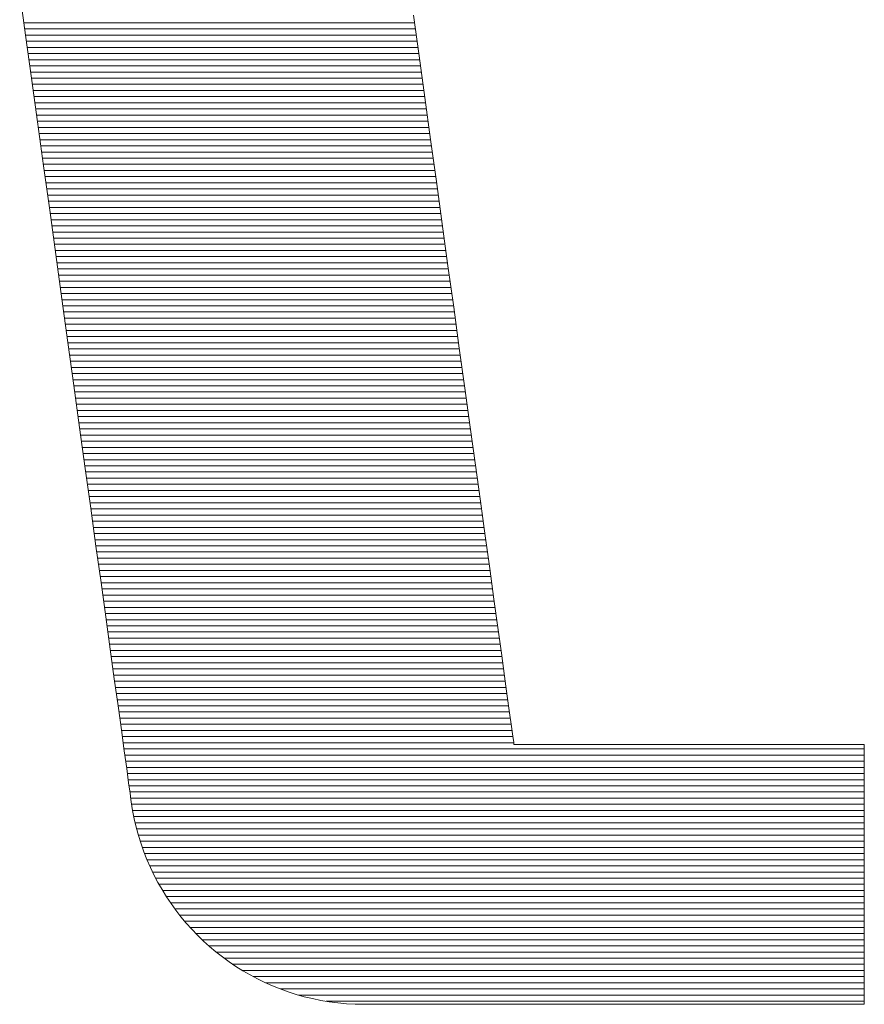
# Model space of a CAD drawing. Units: millimetres. Extents: x -1050 to 1050, y -743 to 742.
# Drawn here: x 43 to 52, y -669 to -658 of the extents above; entities that cross this region are included whole.
import ezdxf

# ---------------------------------------------------------------- set-up
doc = ezdxf.new("R2010")
doc.units = ezdxf.units.MM
doc.header["$LTSCALE"] = 5
doc.layers.add('1-外形線', color=7, linetype='Continuous')

# ---------------------------------------------------------------- blocks, each defined once
blk = doc.blocks.new('A3ナカ工業新図枠_0-1_')
at = {"layer": '1-外形線', "color": 4, "linetype": 'Continuous', "lineweight": 5}
for p, q in [((218.5968, 16.9157), (218.6097, 16.8225)), ((218.5968, 16.9157), (218.6097, 16.8225)), ((219.4797, 16.7766), (219.4672, 16.8672)), ((219.4797, 16.7766), (219.4672, 16.8672)), ((219.4696, 16.85), (218.6059, 16.85)), ((219.4714, 16.8364), (218.6077, 16.8364)), ((219.4733, 16.8228), (218.6096, 16.8228)), ((218.6097, 16.8225), (218.6228, 16.7274)), ((218.6097, 16.8225), (218.6228, 16.7274)), ((219.4752, 16.8092), (218.6115, 16.8092)), ((219.4771, 16.7956), (218.6134, 16.7956)), ((219.4789, 16.782), (218.6153, 16.782)), ((219.4923, 16.6847), (219.4797, 16.7766)), ((219.4923, 16.6847), (219.4797, 16.7766)), ((219.4808, 16.7683), (218.6171, 16.7683)), ((219.4827, 16.7547), (218.619, 16.7547)), ((219.4846, 16.7411), (218.6209, 16.7411)), ((219.4865, 16.7275), (218.6228, 16.7275)), ((218.6228, 16.7274), (218.6361, 16.6308)), ((218.6228, 16.7274), (218.6361, 16.6308)), ((219.4883, 16.7139), (218.6246, 16.7139)), ((219.4902, 16.7003), (218.6265, 16.7003)), ((219.4921, 16.6867), (218.6284, 16.6867)), ((219.494, 16.673), (218.6303, 16.673)), ((219.5052, 16.5919), (219.4923, 16.6847)), ((219.5052, 16.5919), (219.4923, 16.6847)), ((219.4958, 16.6594), (218.6322, 16.6594)), ((219.4977, 16.6458), (218.634, 16.6458)), ((219.4996, 16.6322), (218.6359, 16.6322)), ((218.6361, 16.6308), (218.6495, 16.5332)), ((218.6361, 16.6308), (218.6495, 16.5332)), ((219.5015, 16.6186), (218.6378, 16.6186)), ((219.5033, 16.605), (218.6397, 16.605)), ((219.5052, 16.5913), (218.6415, 16.5913)), ((219.518, 16.4986), (219.5052, 16.5919)), ((219.518, 16.4986), (219.5052, 16.5919)), ((219.5071, 16.5777), (218.6434, 16.5777)), ((219.509, 16.5641), (218.6453, 16.5641)), ((219.5109, 16.5505), (218.6472, 16.5505)), ((219.5127, 16.5369), (218.649, 16.5369)), ((218.6495, 16.5332), (218.6631, 16.4352)), ((218.6495, 16.5332), (218.6631, 16.4352)), ((219.5146, 16.5233), (218.6509, 16.5233)), ((219.5165, 16.5096), (218.6528, 16.5096)), ((219.5184, 16.496), (218.6547, 16.496)), ((219.5309, 16.4052), (219.518, 16.4986)), ((219.5309, 16.4052), (219.518, 16.4986)), ((219.5202, 16.4824), (218.6566, 16.4824)), ((219.5221, 16.4688), (218.6584, 16.4688)), ((219.524, 16.4552), (218.6603, 16.4552)), ((219.5259, 16.4416), (218.6622, 16.4416)), ((218.6631, 16.4352), (218.6766, 16.3371)), ((218.6631, 16.4352), (218.6766, 16.3371)), ((219.5278, 16.4279), (218.6641, 16.4279)), ((219.5296, 16.4143), (218.6659, 16.4143)), ((219.5437, 16.3124), (219.5309, 16.4052)), ((219.5437, 16.3124), (219.5309, 16.4052)), ((219.5315, 16.4007), (218.6678, 16.4007)), ((219.5334, 16.3871), (218.6697, 16.3871)), ((219.5353, 16.3735), (218.6716, 16.3735)), ((219.5371, 16.3599), (218.6735, 16.3599)), ((219.539, 16.3463), (218.6753, 16.3463)), ((218.6766, 16.3371), (218.69, 16.2395)), ((218.6766, 16.3371), (218.69, 16.2395)), ((219.5409, 16.3326), (218.6772, 16.3326)), ((219.5428, 16.319), (218.6791, 16.319)), ((219.5446, 16.3054), (218.681, 16.3054)), ((219.5564, 16.2205), (219.5437, 16.3124)), ((219.5564, 16.2205), (219.5437, 16.3124)), ((219.5465, 16.2918), (218.6828, 16.2918)), ((219.5484, 16.2782), (218.6847, 16.2782)), ((219.5503, 16.2646), (218.6866, 16.2646)), ((219.5522, 16.2509), (218.6885, 16.2509)), ((218.69, 16.2395), (218.7034, 16.1429)), ((218.69, 16.2395), (218.7034, 16.1429)), ((219.554, 16.2373), (218.6903, 16.2373)), ((219.5559, 16.2237), (218.6922, 16.2237)), ((219.5578, 16.2101), (218.6941, 16.2101)), ((219.5688, 16.13), (219.5564, 16.2205)), ((219.5688, 16.13), (219.5564, 16.2205)), ((219.5597, 16.1965), (218.696, 16.1965)), ((219.5615, 16.1829), (218.6979, 16.1829)), ((219.5634, 16.1692), (218.6997, 16.1692)), ((219.5653, 16.1556), (218.7016, 16.1556)), ((218.7034, 16.1429), (218.7165, 16.0478)), ((218.7034, 16.1429), (218.7165, 16.0478)), ((219.5672, 16.142), (218.7035, 16.142)), ((219.5691, 16.1284), (218.7054, 16.1284)), ((219.5811, 16.0413), (219.5688, 16.13)), ((219.5811, 16.0413), (219.5688, 16.13)), ((219.5709, 16.1148), (218.7072, 16.1148)), ((219.5728, 16.1012), (218.7091, 16.1012)), ((219.5747, 16.0876), (218.711, 16.0876)), ((219.5766, 16.0739), (218.7129, 16.0739)), ((219.5784, 16.0603), (218.7148, 16.0603)), ((218.7165, 16.0478), (218.7293, 15.9547)), ((218.7165, 16.0478), (218.7293, 15.9547)), ((219.5803, 16.0467), (218.7166, 16.0467)), ((219.593, 15.955), (219.5811, 16.0413)), ((219.593, 15.955), (219.5811, 16.0413)), ((219.5822, 16.0331), (218.7185, 16.0331)), ((219.5841, 16.0195), (218.7204, 16.0195)), ((219.5859, 16.0059), (218.7223, 16.0059)), ((219.5878, 15.9922), (218.7241, 15.9922)), ((219.5897, 15.9786), (218.726, 15.9786)), ((219.5916, 15.965), (218.7279, 15.965)), ((218.7293, 15.9547), (218.7418, 15.8639)), ((218.7293, 15.9547), (218.7418, 15.8639)), ((219.5935, 15.9514), (218.7298, 15.9514)), ((219.6045, 15.8715), (219.593, 15.955)), ((219.6045, 15.8715), (219.593, 15.955)), ((219.5953, 15.9378), (218.7316, 15.9378)), ((219.5972, 15.9242), (218.7335, 15.9242)), ((219.5991, 15.9105), (218.7354, 15.9105)), ((219.601, 15.8969), (218.7373, 15.8969)), ((219.6028, 15.8833), (218.7392, 15.8833)), ((219.6047, 15.8697), (218.741, 15.8697)), ((218.7418, 15.8639), (218.7539, 15.7762)), ((218.7418, 15.8639), (218.7539, 15.7762)), ((219.6155, 15.7912), (219.6045, 15.8715)), ((219.6155, 15.7912), (219.6045, 15.8715)), ((219.6066, 15.8561), (218.7429, 15.8561)), ((219.6085, 15.8425), (218.7448, 15.8425)), ((219.6103, 15.8289), (218.7467, 15.8289)), ((219.6122, 15.8152), (218.7485, 15.8152)), ((219.6141, 15.8016), (218.7504, 15.8016)), ((219.616, 15.788), (218.7523, 15.788)), ((218.7539, 15.7762), (218.7655, 15.6919)), ((218.7539, 15.7762), (218.7655, 15.6919)), ((219.6179, 15.7744), (218.7542, 15.7744)), ((219.6261, 15.7147), (219.6155, 15.7912)), ((219.6261, 15.7147), (219.6155, 15.7912)), ((219.6197, 15.7608), (218.756, 15.7608)), ((219.6216, 15.7472), (218.7579, 15.7472)), ((219.6235, 15.7335), (218.7598, 15.7335)), ((219.6254, 15.7199), (218.7617, 15.7199)), ((219.6361, 15.6424), (219.6261, 15.7147)), ((219.6361, 15.6424), (219.6261, 15.7147)), ((219.6272, 15.7063), (218.7636, 15.7063)), ((219.6291, 15.6927), (218.7654, 15.6927)), ((218.7655, 15.6919), (218.7766, 15.6115)), ((218.7655, 15.6919), (218.7766, 15.6115)), ((219.631, 15.6791), (218.7673, 15.6791)), ((219.6329, 15.6655), (218.7692, 15.6655)), ((219.6348, 15.6518), (218.7711, 15.6518)), ((219.6454, 15.5748), (219.6361, 15.6424)), ((219.6454, 15.5748), (219.6361, 15.6424)), ((219.6366, 15.6382), (218.7729, 15.6382)), ((219.6385, 15.6246), (218.7748, 15.6246)), ((218.7766, 15.6115), (218.7871, 15.5355)), ((218.7766, 15.6115), (218.7871, 15.5355)), ((219.6404, 15.611), (218.7767, 15.611)), ((219.6423, 15.5974), (218.7786, 15.5974)), ((219.6441, 15.5838), (218.7805, 15.5838)), ((219.646, 15.5701), (218.7823, 15.5701)), ((219.6479, 15.5565), (218.7842, 15.5565)), ((219.654, 15.5123), (219.6454, 15.5748)), ((219.654, 15.5123), (219.6454, 15.5748)), ((219.6498, 15.5429), (218.7861, 15.5429)), ((218.7871, 15.5355), (218.7969, 15.4644)), ((218.7871, 15.5355), (218.7969, 15.4644)), ((219.6516, 15.5293), (218.788, 15.5293)), ((219.6535, 15.5157), (218.7898, 15.5157)), ((219.6618, 15.4554), (219.654, 15.5123)), ((219.6618, 15.4554), (219.654, 15.5123)), ((219.6554, 15.5021), (218.7917, 15.5021)), ((219.6573, 15.4885), (218.7936, 15.4885)), ((219.6592, 15.4748), (218.7955, 15.4748)), ((218.7969, 15.4644), (218.806, 15.3987)), ((218.7969, 15.4644), (218.806, 15.3987)), ((219.661, 15.4612), (218.7973, 15.4612)), ((219.6629, 15.4476), (218.7992, 15.4476)), ((219.6688, 15.4046), (219.6618, 15.4554)), ((219.6688, 15.4046), (219.6618, 15.4554)), ((219.6648, 15.434), (218.8011, 15.434)), ((219.6667, 15.4204), (218.803, 15.4204)), ((219.6685, 15.4068), (218.8049, 15.4068)), ((219.6749, 15.3603), (219.6688, 15.4046)), ((219.6749, 15.3603), (219.6688, 15.4046)), ((218.806, 15.3987), (218.8142, 15.3389)), ((218.806, 15.3987), (218.8142, 15.3389)), ((219.6704, 15.3931), (218.8067, 15.3931)), ((219.6723, 15.3795), (218.8086, 15.3795)), ((219.6742, 15.3659), (218.8105, 15.3659)), ((219.6801, 15.323), (219.6749, 15.3603)), ((219.6801, 15.323), (219.6749, 15.3603)), ((219.6761, 15.3523), (218.8124, 15.3523)), ((218.8142, 15.3389), (218.8216, 15.2855)), ((218.8142, 15.3389), (218.8216, 15.2855)), ((219.6779, 15.3387), (218.8142, 15.3387)), ((219.6798, 15.3251), (218.8161, 15.3251)), ((219.6842, 15.2932), (219.6801, 15.323)), ((219.6842, 15.2932), (219.6801, 15.323)), ((219.6817, 15.3114), (218.818, 15.3114)), ((219.6836, 15.2978), (218.8199, 15.2978)), ((218.8216, 15.2855), (218.828, 15.239)), ((218.8216, 15.2855), (218.828, 15.239)), ((219.6854, 15.2842), (218.8218, 15.2842)), ((219.6872, 15.2713), (219.6842, 15.2932)), ((219.6872, 15.2713), (219.6842, 15.2932)), ((219.6873, 15.2706), (218.8236, 15.2706)), ((219.6892, 15.257), (218.8255, 15.257)), ((219.6891, 15.2579), (219.6872, 15.2713)), ((219.6891, 15.2579), (219.6872, 15.2713)), ((219.6897, 15.2533), (219.6891, 15.2579)), ((219.6897, 15.2533), (219.6891, 15.2579)), ((219.6911, 15.2533), (219.6897, 15.2533)), ((219.6911, 15.2533), (219.6897, 15.2533)), ((219.6953, 15.2533), (219.6911, 15.2533)), ((219.6953, 15.2533), (219.6911, 15.2533)), ((219.7021, 15.2533), (219.6953, 15.2533)), ((219.7021, 15.2533), (219.6953, 15.2533)), ((219.7114, 15.2533), (219.7021, 15.2533)), ((219.7114, 15.2533), (219.7021, 15.2533)), ((219.723, 15.2533), (219.7114, 15.2533)), ((219.723, 15.2533), (219.7114, 15.2533)), ((219.7368, 15.2533), (219.723, 15.2533)), ((219.7368, 15.2533), (219.723, 15.2533)), ((219.7526, 15.2533), (219.7368, 15.2533)), ((219.7526, 15.2533), (219.7368, 15.2533)), ((219.7703, 15.2533), (219.7526, 15.2533)), ((219.7703, 15.2533), (219.7526, 15.2533)), ((219.7897, 15.2533), (219.7703, 15.2533)), ((219.7897, 15.2533), (219.7703, 15.2533)), ((219.8107, 15.2533), (219.7897, 15.2533)), ((219.8107, 15.2533), (219.7897, 15.2533)), ((219.8332, 15.2533), (219.8107, 15.2533)), ((219.8332, 15.2533), (219.8107, 15.2533)), ((219.857, 15.2533), (219.8332, 15.2533)), ((219.857, 15.2533), (219.8332, 15.2533)), ((219.882, 15.2533), (219.857, 15.2533)), ((219.882, 15.2533), (219.857, 15.2533)), ((219.9079, 15.2533), (219.882, 15.2533)), ((219.9079, 15.2533), (219.882, 15.2533)), ((219.9348, 15.2533), (219.9079, 15.2533)), ((219.9348, 15.2533), (219.9079, 15.2533)), ((219.9623, 15.2533), (219.9348, 15.2533)), ((219.9623, 15.2533), (219.9348, 15.2533)), ((219.9905, 15.2533), (219.9623, 15.2533)), ((219.9905, 15.2533), (219.9623, 15.2533)), ((220.0191, 15.2533), (219.9905, 15.2533)), ((220.0191, 15.2533), (219.9905, 15.2533)), ((220.048, 15.2533), (220.0191, 15.2533)), ((220.048, 15.2533), (220.0191, 15.2533)), ((220.077, 15.2533), (220.048, 15.2533)), ((220.077, 15.2533), (220.048, 15.2533)), ((220.106, 15.2533), (220.077, 15.2533)), ((220.106, 15.2533), (220.077, 15.2533)), ((220.1349, 15.2533), (220.106, 15.2533)), ((220.1349, 15.2533), (220.106, 15.2533)), ((220.1635, 15.2533), (220.1349, 15.2533)), ((220.1635, 15.2533), (220.1349, 15.2533)), ((220.1916, 15.2533), (220.1635, 15.2533)), ((220.1916, 15.2533), (220.1635, 15.2533)), ((220.2192, 15.2533), (220.1916, 15.2533)), ((220.2192, 15.2533), (220.1916, 15.2533)), ((220.246, 15.2533), (220.2192, 15.2533)), ((220.246, 15.2533), (220.2192, 15.2533)), ((220.272, 15.2533), (220.246, 15.2533)), ((220.272, 15.2533), (220.246, 15.2533)), ((220.2969, 15.2533), (220.272, 15.2533)), ((220.2969, 15.2533), (220.272, 15.2533)), ((220.3207, 15.2533), (220.2969, 15.2533)), ((220.3207, 15.2533), (220.2969, 15.2533)), ((220.3432, 15.2533), (220.3207, 15.2533)), ((220.3432, 15.2533), (220.3207, 15.2533)), ((220.3642, 15.2533), (220.3432, 15.2533)), ((220.3642, 15.2533), (220.3432, 15.2533)), ((220.3837, 15.2533), (220.3642, 15.2533)), ((220.3837, 15.2533), (220.3642, 15.2533)), ((220.4014, 15.2533), (220.3837, 15.2533)), ((220.4014, 15.2533), (220.3837, 15.2533)), ((220.4172, 15.2533), (220.4014, 15.2533)), ((220.4172, 15.2533), (220.4014, 15.2533)), ((220.431, 15.2533), (220.4172, 15.2533)), ((220.431, 15.2533), (220.4172, 15.2533)), ((220.4426, 15.2533), (220.431, 15.2533)), ((220.4426, 15.2533), (220.431, 15.2533)), ((220.4518, 15.2533), (220.4426, 15.2533)), ((220.4518, 15.2533), (220.4426, 15.2533)), ((220.4586, 15.2533), (220.4518, 15.2533)), ((220.4586, 15.2533), (220.4518, 15.2533)), ((220.4628, 15.2533), (220.4586, 15.2533)), ((220.4628, 15.2533), (220.4586, 15.2533)), ((220.4642, 15.2533), (220.4628, 15.2533)), ((220.4642, 15.2533), (220.4628, 15.2533)), ((220.4642, 15.2522), (220.4642, 15.2533)), ((220.4642, 15.2522), (220.4642, 15.2533)), ((220.4642, 15.2491), (220.4642, 15.2522)), ((220.4642, 15.2491), (220.4642, 15.2522)), ((220.4642, 15.2434), (218.8274, 15.2434)), ((218.828, 15.239), (218.8334, 15.1998)), ((218.828, 15.239), (218.8334, 15.1998)), ((220.4642, 15.2298), (218.8293, 15.2298)), ((220.4642, 15.2441), (220.4642, 15.2491)), ((220.4642, 15.2441), (220.4642, 15.2491)), ((220.4642, 15.2372), (220.4642, 15.2441)), ((220.4642, 15.2372), (220.4642, 15.2441)), ((220.4642, 15.2286), (220.4642, 15.2372)), ((220.4642, 15.2286), (220.4642, 15.2372)), ((220.4642, 15.2183), (220.4642, 15.2286)), ((220.4642, 15.2183), (220.4642, 15.2286)), ((220.4642, 15.2161), (218.8311, 15.2161)), ((220.4642, 15.2066), (220.4642, 15.2183)), ((220.4642, 15.2066), (220.4642, 15.2183)), ((220.4642, 15.1935), (220.4642, 15.2066)), ((220.4642, 15.1935), (220.4642, 15.2066)), ((220.4642, 15.2025), (218.833, 15.2025)), ((218.8334, 15.1998), (218.8377, 15.1685)), ((218.8334, 15.1998), (218.8377, 15.1685)), ((220.4642, 15.1889), (218.8349, 15.1889)), ((220.4642, 15.1791), (220.4642, 15.1935)), ((220.4642, 15.1791), (220.4642, 15.1935)), ((220.4642, 15.1753), (218.8368, 15.1753)), ((218.8377, 15.1685), (218.8409, 15.1455)), ((218.8377, 15.1685), (218.8409, 15.1455)), ((220.4642, 15.1634), (220.4642, 15.1791)), ((220.4642, 15.1634), (220.4642, 15.1791)), ((220.4642, 15.1467), (220.4642, 15.1634)), ((220.4642, 15.1467), (220.4642, 15.1634)), ((220.4642, 15.1617), (218.8386, 15.1617)), ((220.4642, 15.1481), (218.8405, 15.1481)), ((218.8409, 15.1455), (218.8428, 15.1313)), ((218.8409, 15.1455), (218.8428, 15.1313)), ((220.4642, 15.1291), (220.4642, 15.1467)), ((220.4642, 15.1291), (220.4642, 15.1467)), ((220.4642, 15.1344), (218.8424, 15.1344)), ((218.8428, 15.1313), (218.8435, 15.1265)), ((218.8428, 15.1313), (218.8435, 15.1265)), ((218.8435, 15.1265), (218.8465, 15.1074)), ((218.8435, 15.1265), (218.8465, 15.1074)), ((220.4642, 15.1208), (218.8444, 15.1208)), ((220.4642, 15.1106), (220.4642, 15.1291)), ((220.4642, 15.1106), (220.4642, 15.1291)), ((218.8465, 15.1074), (218.8502, 15.0885)), ((218.8465, 15.1074), (218.8502, 15.0885)), ((220.4642, 15.1072), (218.8465, 15.1072)), ((220.4642, 15.0913), (220.4642, 15.1106)), ((220.4642, 15.0913), (220.4642, 15.1106)), ((220.4642, 15.0936), (218.8492, 15.0936)), ((218.8502, 15.0885), (218.8545, 15.0699)), ((218.8502, 15.0885), (218.8545, 15.0699)), ((220.4642, 15.08), (218.8522, 15.08)), ((220.4642, 15.0714), (220.4642, 15.0913)), ((220.4642, 15.0714), (220.4642, 15.0913)), ((218.8545, 15.0699), (218.8595, 15.0516)), ((218.8545, 15.0699), (218.8595, 15.0516)), ((220.4642, 15.0664), (218.8555, 15.0664)), ((220.4642, 15.0509), (220.4642, 15.0714)), ((220.4642, 15.0509), (220.4642, 15.0714)), ((220.4642, 15.0527), (218.8592, 15.0527)), ((218.8595, 15.0516), (218.8651, 15.0335)), ((218.8595, 15.0516), (218.8651, 15.0335)), ((220.4642, 15.0391), (218.8634, 15.0391)), ((218.8651, 15.0335), (218.8714, 15.0158)), ((218.8651, 15.0335), (218.8714, 15.0158)), ((220.4642, 15.03), (220.4642, 15.0509)), ((220.4642, 15.03), (220.4642, 15.0509)), ((220.4642, 15.0255), (218.8679, 15.0255)), ((218.8714, 15.0158), (218.8782, 14.9984)), ((218.8714, 15.0158), (218.8782, 14.9984)), ((220.4642, 15.0119), (218.8729, 15.0119)), ((220.4642, 15.0088), (220.4642, 15.03)), ((220.4642, 15.0088), (220.4642, 15.03)), ((218.8782, 14.9984), (218.8857, 14.9813)), ((218.8782, 14.9984), (218.8857, 14.9813)), ((220.4642, 14.9983), (218.8783, 14.9983)), ((220.4642, 14.9873), (220.4642, 15.0088)), ((220.4642, 14.9873), (220.4642, 15.0088)), ((220.4642, 14.9847), (218.8842, 14.9847)), ((218.8857, 14.9813), (218.8937, 14.9645)), ((218.8857, 14.9813), (218.8937, 14.9645)), ((220.4642, 14.971), (218.8906, 14.971)), ((220.4642, 14.9658), (220.4642, 14.9873)), ((220.4642, 14.9658), (220.4642, 14.9873)), ((218.8937, 14.9645), (218.9023, 14.9481)), ((218.8937, 14.9645), (218.9023, 14.9481)), ((220.4642, 14.9574), (218.8974, 14.9574)), ((218.9023, 14.9481), (218.9115, 14.9321)), ((218.9023, 14.9481), (218.9115, 14.9321)), ((220.4642, 14.9443), (220.4642, 14.9658)), ((220.4642, 14.9443), (220.4642, 14.9658)), ((220.4642, 14.9438), (218.9048, 14.9438)), ((218.9115, 14.9321), (218.9212, 14.9164)), ((218.9115, 14.9321), (218.9212, 14.9164)), ((220.4642, 14.9302), (218.9126, 14.9302)), ((220.4642, 14.9228), (220.4642, 14.9443)), ((220.4642, 14.9228), (220.4642, 14.9443)), ((220.4642, 14.9166), (218.9211, 14.9166)), ((218.9212, 14.9164), (218.9314, 14.9012)), ((218.9212, 14.9164), (218.9314, 14.9012)), ((220.4642, 14.903), (218.9302, 14.903)), ((220.4642, 14.9016), (220.4642, 14.9228)), ((220.4642, 14.9016), (220.4642, 14.9228)), ((220.4642, 14.8807), (220.4642, 14.9016)), ((220.4642, 14.8807), (220.4642, 14.9016)), ((218.9314, 14.9012), (218.9422, 14.8863)), ((218.9314, 14.9012), (218.9422, 14.8863)), ((220.4642, 14.8894), (218.9399, 14.8894)), ((218.9422, 14.8863), (218.9534, 14.8718)), ((218.9422, 14.8863), (218.9534, 14.8718)), ((220.4642, 14.8602), (220.4642, 14.8807)), ((220.4642, 14.8602), (220.4642, 14.8807)), ((220.4642, 14.8757), (218.9503, 14.8757)), ((218.9534, 14.8718), (218.9651, 14.8578)), ((218.9534, 14.8718), (218.9651, 14.8578)), ((220.4642, 14.8621), (218.9615, 14.8621)), ((218.9651, 14.8578), (218.9773, 14.8442)), ((218.9651, 14.8578), (218.9773, 14.8442)), ((220.4642, 14.8403), (220.4642, 14.8602)), ((220.4642, 14.8403), (220.4642, 14.8602)), ((220.4642, 14.8485), (218.9734, 14.8485)), ((218.9773, 14.8442), (218.99, 14.831)), ((218.9773, 14.8442), (218.99, 14.831)), ((220.4642, 14.821), (220.4642, 14.8403)), ((220.4642, 14.821), (220.4642, 14.8403)), ((220.4642, 14.8349), (218.9863, 14.8349)), ((218.99, 14.831), (219.0031, 14.8183)), ((218.99, 14.831), (219.0031, 14.8183)), ((220.4642, 14.8213), (219.0001, 14.8213)), ((219.0031, 14.8183), (219.0167, 14.8061)), ((219.0031, 14.8183), (219.0167, 14.8061)), ((220.4642, 14.8025), (220.4642, 14.821)), ((220.4642, 14.8025), (220.4642, 14.821)), ((220.4642, 14.8077), (219.0149, 14.8077)), ((219.0167, 14.8061), (219.0306, 14.7943)), ((219.0167, 14.8061), (219.0306, 14.7943)), ((219.0306, 14.7943), (219.045, 14.7831)), ((219.0306, 14.7943), (219.045, 14.7831)), ((220.4642, 14.794), (219.031, 14.794)), ((220.4642, 14.7848), (220.4642, 14.8025)), ((220.4642, 14.7848), (220.4642, 14.8025)), ((219.045, 14.7831), (219.0598, 14.7723)), ((219.045, 14.7831), (219.0598, 14.7723)), ((220.4642, 14.7804), (219.0486, 14.7804)), ((219.0598, 14.7723), (219.0749, 14.7621)), ((219.0598, 14.7723), (219.0749, 14.7621)), ((220.4642, 14.7681), (220.4642, 14.7848)), ((220.4642, 14.7681), (220.4642, 14.7848)), ((220.4642, 14.7668), (219.0679, 14.7668)), ((219.0749, 14.7621), (219.0904, 14.7524)), ((219.0749, 14.7621), (219.0904, 14.7524)), ((220.4642, 14.7532), (219.0891, 14.7532)), ((219.0904, 14.7524), (219.1063, 14.7432)), ((219.0904, 14.7524), (219.1063, 14.7432)), ((220.4642, 14.7525), (220.4642, 14.7681)), ((220.4642, 14.7525), (220.4642, 14.7681)), ((220.4642, 14.7381), (220.4642, 14.7525)), ((220.4642, 14.7381), (220.4642, 14.7525)), ((219.1063, 14.7432), (219.1225, 14.7346)), ((219.1063, 14.7432), (219.1225, 14.7346)), ((220.4642, 14.7396), (219.1131, 14.7396)), ((219.1225, 14.7346), (219.139, 14.7266)), ((219.1225, 14.7346), (219.139, 14.7266)), ((220.4642, 14.725), (220.4642, 14.7381)), ((220.4642, 14.725), (220.4642, 14.7381)), ((219.139, 14.7266), (219.1558, 14.7191)), ((219.139, 14.7266), (219.1558, 14.7191)), ((220.4642, 14.726), (219.1404, 14.726)), ((219.1558, 14.7191), (219.173, 14.7122)), ((219.1558, 14.7191), (219.173, 14.7122)), ((220.4642, 14.7123), (219.1727, 14.7123)), ((219.173, 14.7122), (219.1904, 14.7059)), ((219.173, 14.7122), (219.1904, 14.7059)), ((219.1904, 14.7059), (219.2081, 14.7003)), ((219.1904, 14.7059), (219.2081, 14.7003)), ((220.4642, 14.7132), (220.4642, 14.725)), ((220.4642, 14.7132), (220.4642, 14.725)), ((220.4642, 14.703), (220.4642, 14.7132)), ((220.4642, 14.703), (220.4642, 14.7132)), ((219.2081, 14.7003), (219.226, 14.6952)), ((219.2081, 14.7003), (219.226, 14.6952)), ((220.4642, 14.6987), (219.2135, 14.6987)), ((219.226, 14.6952), (219.2442, 14.6908)), ((219.226, 14.6952), (219.2442, 14.6908)), ((219.2442, 14.6908), (219.2626, 14.687)), ((219.2442, 14.6908), (219.2626, 14.687)), ((219.2626, 14.687), (219.2813, 14.6839)), ((219.2626, 14.687), (219.2813, 14.6839)), ((220.4642, 14.6851), (219.2741, 14.6851)), ((219.2813, 14.6839), (219.3001, 14.6815)), ((219.2813, 14.6839), (219.3001, 14.6815)), ((220.4642, 14.6944), (220.4642, 14.703)), ((220.4642, 14.6944), (220.4642, 14.703)), ((220.4642, 14.6875), (220.4642, 14.6944)), ((220.4642, 14.6875), (220.4642, 14.6944)), ((220.4642, 14.6825), (220.4642, 14.6875)), ((220.4642, 14.6825), (220.4642, 14.6875)), ((219.3001, 14.6815), (219.3192, 14.6797)), ((219.3001, 14.6815), (219.3192, 14.6797)), ((219.3192, 14.6797), (219.3384, 14.6787)), ((219.3192, 14.6797), (219.3384, 14.6787)), ((219.3384, 14.6787), (219.3577, 14.6783)), ((219.3384, 14.6787), (219.3577, 14.6783)), ((219.3577, 14.6783), (219.3585, 14.6783)), ((219.3577, 14.6783), (219.3585, 14.6783)), ((219.3585, 14.6783), (219.3607, 14.6783)), ((219.3585, 14.6783), (219.3607, 14.6783)), ((219.3607, 14.6783), (219.3643, 14.6783)), ((219.3607, 14.6783), (219.3643, 14.6783)), ((219.3643, 14.6783), (219.3693, 14.6783)), ((219.3643, 14.6783), (219.3693, 14.6783)), ((219.3693, 14.6783), (219.3754, 14.6783)), ((219.3693, 14.6783), (219.3754, 14.6783)), ((219.3754, 14.6783), (219.3827, 14.6783)), ((219.3754, 14.6783), (219.3827, 14.6783)), ((219.3827, 14.6783), (219.3911, 14.6783)), ((219.3827, 14.6783), (219.3911, 14.6783)), ((219.3911, 14.6783), (219.4005, 14.6783)), ((219.3911, 14.6783), (219.4005, 14.6783)), ((219.4005, 14.6783), (219.4108, 14.6783)), ((219.4005, 14.6783), (219.4108, 14.6783)), ((219.4108, 14.6783), (219.422, 14.6783)), ((219.4108, 14.6783), (219.422, 14.6783)), ((219.422, 14.6783), (219.4339, 14.6783)), ((219.422, 14.6783), (219.4339, 14.6783)), ((219.4339, 14.6783), (219.4466, 14.6783)), ((219.4339, 14.6783), (219.4466, 14.6783)), ((219.4466, 14.6783), (219.4598, 14.6783)), ((219.4466, 14.6783), (219.4598, 14.6783)), ((219.4598, 14.6783), (219.4736, 14.6783)), ((219.4598, 14.6783), (219.4736, 14.6783)), ((219.4736, 14.6783), (219.4879, 14.6783)), ((219.4736, 14.6783), (219.4879, 14.6783)), ((219.4879, 14.6783), (219.5025, 14.6783)), ((219.4879, 14.6783), (219.5025, 14.6783)), ((219.5025, 14.6783), (219.5174, 14.6783)), ((219.5025, 14.6783), (219.5174, 14.6783)), ((219.5174, 14.6783), (219.5326, 14.6783)), ((219.5174, 14.6783), (219.5326, 14.6783)), ((219.5326, 14.6783), (219.5479, 14.6783)), ((219.5326, 14.6783), (219.5479, 14.6783)), ((219.5479, 14.6783), (219.5634, 14.6783)), ((219.5479, 14.6783), (219.5634, 14.6783)), ((219.5634, 14.6783), (219.5788, 14.6783)), ((219.5634, 14.6783), (219.5788, 14.6783)), ((219.5788, 14.6783), (219.5941, 14.6783)), ((219.5788, 14.6783), (219.5941, 14.6783)), ((219.5941, 14.6783), (219.6093, 14.6783)), ((219.5941, 14.6783), (219.6093, 14.6783)), ((219.6093, 14.6783), (219.6242, 14.6783)), ((219.6093, 14.6783), (219.6242, 14.6783)), ((219.6242, 14.6783), (219.6389, 14.6783)), ((219.6242, 14.6783), (219.6389, 14.6783)), ((219.6389, 14.6783), (219.6531, 14.6783)), ((219.6389, 14.6783), (219.6531, 14.6783)), ((219.6531, 14.6783), (219.6669, 14.6783)), ((219.6531, 14.6783), (219.6669, 14.6783)), ((219.6669, 14.6783), (219.6801, 14.6783)), ((219.6669, 14.6783), (219.6801, 14.6783)), ((219.6801, 14.6783), (219.6928, 14.6783)), ((219.6801, 14.6783), (219.6928, 14.6783)), ((219.6928, 14.6783), (219.7047, 14.6783)), ((219.6928, 14.6783), (219.7047, 14.6783)), ((219.7047, 14.6783), (219.7159, 14.6783)), ((219.7047, 14.6783), (219.7159, 14.6783)), ((219.7159, 14.6783), (219.7262, 14.6783)), ((219.7159, 14.6783), (219.7262, 14.6783)), ((219.7262, 14.6783), (219.7356, 14.6783)), ((219.7262, 14.6783), (219.7356, 14.6783)), ((219.7356, 14.6783), (219.744, 14.6783)), ((219.7356, 14.6783), (219.744, 14.6783)), ((219.744, 14.6783), (219.7513, 14.6783)), ((219.744, 14.6783), (219.7513, 14.6783)), ((219.7513, 14.6783), (219.7575, 14.6783)), ((219.7513, 14.6783), (219.7575, 14.6783)), ((219.7575, 14.6783), (219.7624, 14.6783)), ((219.7575, 14.6783), (219.7624, 14.6783)), ((219.7624, 14.6783), (219.766, 14.6783)), ((219.7624, 14.6783), (219.766, 14.6783)), ((219.766, 14.6783), (219.7682, 14.6783)), ((219.766, 14.6783), (219.7682, 14.6783)), ((219.7682, 14.6783), (219.769, 14.6783)), ((219.7682, 14.6783), (219.769, 14.6783)), ((219.769, 14.6783), (219.7703, 14.6783)), ((219.769, 14.6783), (219.7703, 14.6783)), ((219.7703, 14.6783), (219.774, 14.6783)), ((219.7703, 14.6783), (219.774, 14.6783)), ((219.774, 14.6783), (219.7801, 14.6783)), ((219.774, 14.6783), (219.7801, 14.6783)), ((219.7801, 14.6783), (219.7884, 14.6783)), ((219.7801, 14.6783), (219.7884, 14.6783)), ((219.7884, 14.6783), (219.7988, 14.6783)), ((219.7884, 14.6783), (219.7988, 14.6783)), ((219.7988, 14.6783), (219.8112, 14.6783)), ((219.7988, 14.6783), (219.8112, 14.6783)), ((219.8112, 14.6783), (219.8254, 14.6783)), ((219.8112, 14.6783), (219.8254, 14.6783)), ((219.8254, 14.6783), (219.8413, 14.6783)), ((219.8254, 14.6783), (219.8413, 14.6783)), ((219.8413, 14.6783), (219.8587, 14.6783)), ((219.8413, 14.6783), (219.8587, 14.6783)), ((219.8587, 14.6783), (219.8776, 14.6783)), ((219.8587, 14.6783), (219.8776, 14.6783)), ((219.8776, 14.6783), (219.8978, 14.6783)), ((219.8776, 14.6783), (219.8978, 14.6783)), ((219.8978, 14.6783), (219.9192, 14.6783)), ((219.8978, 14.6783), (219.9192, 14.6783)), ((219.9192, 14.6783), (219.9416, 14.6783)), ((219.9192, 14.6783), (219.9416, 14.6783)), ((219.9416, 14.6783), (219.9649, 14.6783)), ((219.9416, 14.6783), (219.9649, 14.6783)), ((219.9649, 14.6783), (219.989, 14.6783)), ((219.9649, 14.6783), (219.989, 14.6783)), ((219.989, 14.6783), (220.0137, 14.6783)), ((219.989, 14.6783), (220.0137, 14.6783)), ((220.0137, 14.6783), (220.039, 14.6783)), ((220.0137, 14.6783), (220.039, 14.6783)), ((220.039, 14.6783), (220.0646, 14.6783)), ((220.039, 14.6783), (220.0646, 14.6783)), ((220.0646, 14.6783), (220.0906, 14.6783)), ((220.0646, 14.6783), (220.0906, 14.6783)), ((220.0906, 14.6783), (220.1166, 14.6783)), ((220.0906, 14.6783), (220.1166, 14.6783)), ((220.1166, 14.6783), (220.1427, 14.6783)), ((220.1166, 14.6783), (220.1427, 14.6783)), ((220.1427, 14.6783), (220.1686, 14.6783)), ((220.1427, 14.6783), (220.1686, 14.6783)), ((220.1686, 14.6783), (220.1942, 14.6783)), ((220.1686, 14.6783), (220.1942, 14.6783)), ((220.1942, 14.6783), (220.2195, 14.6783)), ((220.1942, 14.6783), (220.2195, 14.6783)), ((220.2195, 14.6783), (220.2443, 14.6783)), ((220.2195, 14.6783), (220.2443, 14.6783)), ((220.2443, 14.6783), (220.2683, 14.6783)), ((220.2443, 14.6783), (220.2683, 14.6783)), ((220.2683, 14.6783), (220.2917, 14.6783)), ((220.2683, 14.6783), (220.2917, 14.6783)), ((220.2917, 14.6783), (220.3141, 14.6783)), ((220.2917, 14.6783), (220.3141, 14.6783)), ((220.3141, 14.6783), (220.3354, 14.6783)), ((220.3141, 14.6783), (220.3354, 14.6783)), ((220.3354, 14.6783), (220.3556, 14.6783)), ((220.3354, 14.6783), (220.3556, 14.6783)), ((220.3556, 14.6783), (220.3745, 14.6783)), ((220.3556, 14.6783), (220.3745, 14.6783)), ((220.3745, 14.6783), (220.3919, 14.6783)), ((220.3745, 14.6783), (220.3919, 14.6783)), ((220.3919, 14.6783), (220.4078, 14.6783)), ((220.3919, 14.6783), (220.4078, 14.6783)), ((220.4078, 14.6783), (220.422, 14.6783)), ((220.4078, 14.6783), (220.422, 14.6783)), ((220.422, 14.6783), (220.4344, 14.6783)), ((220.422, 14.6783), (220.4344, 14.6783)), ((220.4344, 14.6783), (220.4448, 14.6783)), ((220.4344, 14.6783), (220.4448, 14.6783)), ((220.4448, 14.6783), (220.4531, 14.6783)), ((220.4448, 14.6783), (220.4531, 14.6783)), ((220.4531, 14.6783), (220.4592, 14.6783)), ((220.4531, 14.6783), (220.4592, 14.6783)), ((220.4592, 14.6783), (220.463, 14.6783)), ((220.4592, 14.6783), (220.463, 14.6783)), ((220.463, 14.6783), (220.4642, 14.6783)), ((220.463, 14.6783), (220.4642, 14.6783)), ((220.4642, 14.6794), (220.4642, 14.6825)), ((220.4642, 14.6794), (220.4642, 14.6825)), ((220.4642, 14.6783), (220.4642, 14.6794)), ((220.4642, 14.6783), (220.4642, 14.6794))]:
    blk.add_line(p, q, dxfattribs=at)

msp = doc.modelspace()

# ---------------------------------------------------------------- block references
at = {"layer": '1-外形線', "color": 7, "linetype": 'Continuous', "lineweight": 5, "xscale": 5, "yscale": 5}
msp.add_blockref('A3ナカ工業新図枠_0-1_', (-1050, -742.5), dxfattribs=at)

doc.saveas('drawing.dxf')
